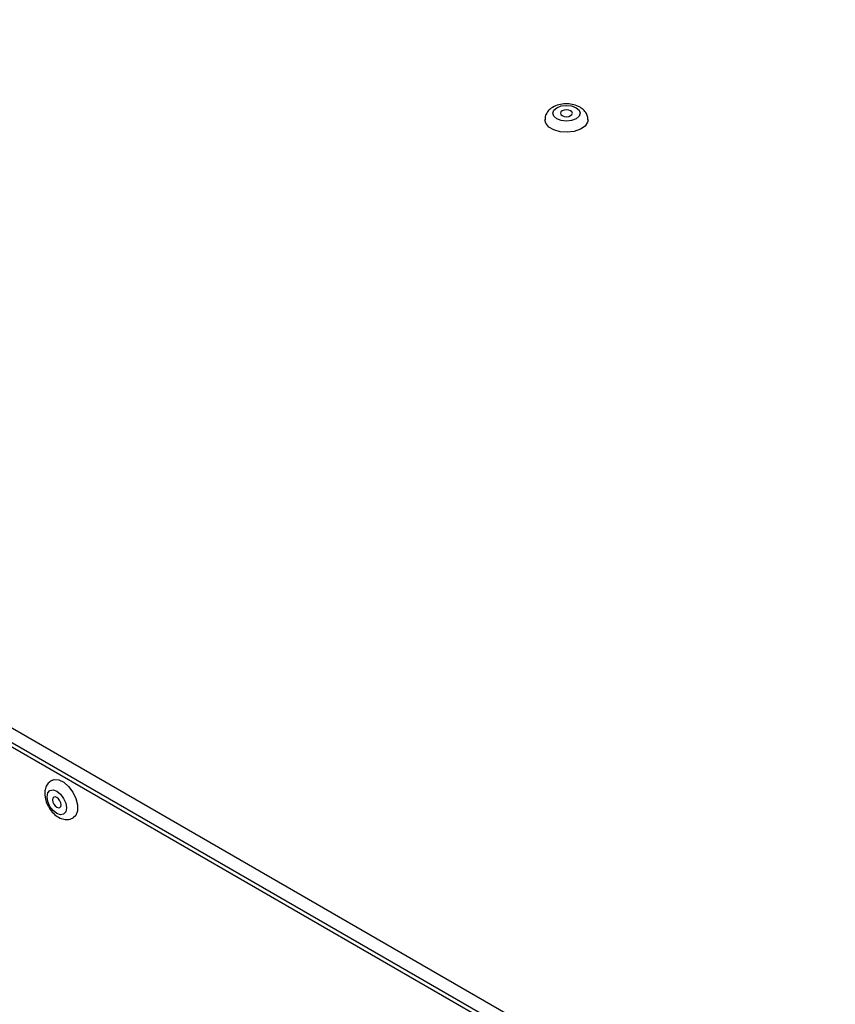
# Model space of a CAD drawing. Units: millimetres. Extents: x -2007 to -148, y 63 to 1204.
# Drawn here: x -655 to -533, y 366 to 514 of the extents above; entities that cross this region are included whole.
import ezdxf

# ---------------------------------------------------------------- set-up
doc = ezdxf.new("R2010")
doc.units = ezdxf.units.MM

msp = doc.modelspace()

# ---------------------------------------------------------------- linework, layer by layer
at = {"color": 7, "linetype": 'Continuous', "lineweight": 25}
for p, q in [((-952.64, 578.23), (-532.75, 335.83)), ((-534.98, 334.22), (-953.59, 575.88)), ((-534.41, 334.55), (-953.03, 576.21))]:
    msp.add_line(p, q, dxfattribs=at)
at = {"color": 7, "linetype": 'Continuous', "lineweight": 25, "flags": 128}
for points in [[(-571.69, 500.39), (-571.24, 500.01), (-571.09, 499.55), (-571.24, 499.1), (-571.69, 498.72), (-572.35, 498.46), (-573.14, 498.37), (-573.92, 498.46), (-574.59, 498.72), (-575.03, 499.1), (-575.19, 499.55), (-575.03, 500.01), (-574.59, 500.39), (-573.92, 500.65), (-573.14, 500.74), (-572.35, 500.65), (-571.69, 500.39)], [(-573.77, 499.19), (-573.48, 499.07), (-573.14, 499.03), (-572.79, 499.07), (-572.5, 499.19), (-572.3, 499.35), (-572.24, 499.55), (-572.3, 499.75), (-572.5, 499.92), (-572.79, 500.03), (-573.14, 500.07), (-573.48, 500.03), (-573.77, 499.92), (-573.97, 499.75), (-574.04, 499.55), (-573.97, 499.35), (-573.77, 499.19)], [(-569.89, 498.58), (-569.95, 498.19), (-570.34, 497.61), (-571.04, 497.14), (-571.95, 496.83), (-573, 496.7), (-574.06, 496.78), (-575.02, 497.05), (-575.78, 497.48), (-576.25, 498.04), (-576.39, 498.58)], [(-650.45, 399.33), (-650.08, 399.46), (-649.39, 399.41), (-648.63, 399.05), (-647.9, 398.41), (-647.27, 397.57), (-646.8, 396.61), (-646.56, 395.64), (-646.56, 394.77), (-646.8, 394.08), (-647.2, 393.7)], [(-651.12, 396.86), (-651.01, 397.44), (-650.7, 397.8), (-650.23, 397.89), (-649.67, 397.7), (-649.12, 397.25), (-648.65, 396.62), (-648.33, 395.89), (-648.22, 395.19), (-648.33, 394.61), (-648.65, 394.25), (-649.12, 394.16), (-649.67, 394.35), (-650.23, 394.8), (-650.7, 395.43), (-651.01, 396.16), (-651.12, 396.86)], [(-649.04, 395.66), (-649.08, 395.97), (-649.22, 396.28), (-649.43, 396.56), (-649.67, 396.76), (-649.92, 396.84), (-650.12, 396.8), (-650.26, 396.64), (-650.31, 396.39), (-650.26, 396.08), (-650.12, 395.76), (-649.92, 395.49), (-649.67, 395.29), (-649.43, 395.2), (-649.22, 395.24), (-649.08, 395.4), (-649.04, 395.66)]]:
    msp.add_lwpolyline(points, dxfattribs=at)
at = {"color": 7, "linetype": 'Continuous', "lineweight": 25}
for points, knots in [([(-571.09, 500.45), (-571.25, 500.53), (-571.68, 500.76), (-572.52, 500.95), (-573.55, 500.98), (-574.56, 500.78), (-575.41, 500.37), (-576.01, 499.78), (-576.35, 499.17), (-576.35, 498.75), (-576.35, 498.58)], [0, 0, 0, 0, 0.0837668, 0.2272014, 0.3714779, 0.518546, 0.672094, 0.8003711, 0.9199987, 1, 1, 1, 1]), ([(-569.91, 498.58), (-569.92, 498.79), (-569.95, 499.25), (-570.33, 499.86), (-570.75, 500.24), (-571.03, 500.41), (-571.09, 500.45)], [0, 0, 0, 0, 0.274304, 0.589582, 0.91009, 1, 1, 1, 1]), ([(-650.44, 399.3), (-650.62, 399.19), (-651.01, 398.94), (-651.35, 398.3), (-651.47, 397.75), (-651.47, 397.42), (-651.47, 397.35)], [0, 0, 0, 0, 0.274415, 0.589684, 0.910195, 1, 1, 1, 1]), ([(-651.47, 397.35), (-651.46, 397.17), (-651.44, 396.68), (-651.19, 395.86), (-650.7, 394.95), (-650.02, 394.18), (-649.24, 393.65), (-648.44, 393.42), (-647.73, 393.43), (-647.37, 393.64), (-647.22, 393.72)], [0, 0, 0, 0, 0.0837692, 0.2272045, 0.3714835, 0.5185554, 0.6721063, 0.8003854, 0.9200191, 1, 1, 1, 1])]:
    msp.add_open_spline(points, degree=3, knots=knots, dxfattribs=at)

doc.saveas('drawing.dxf')
